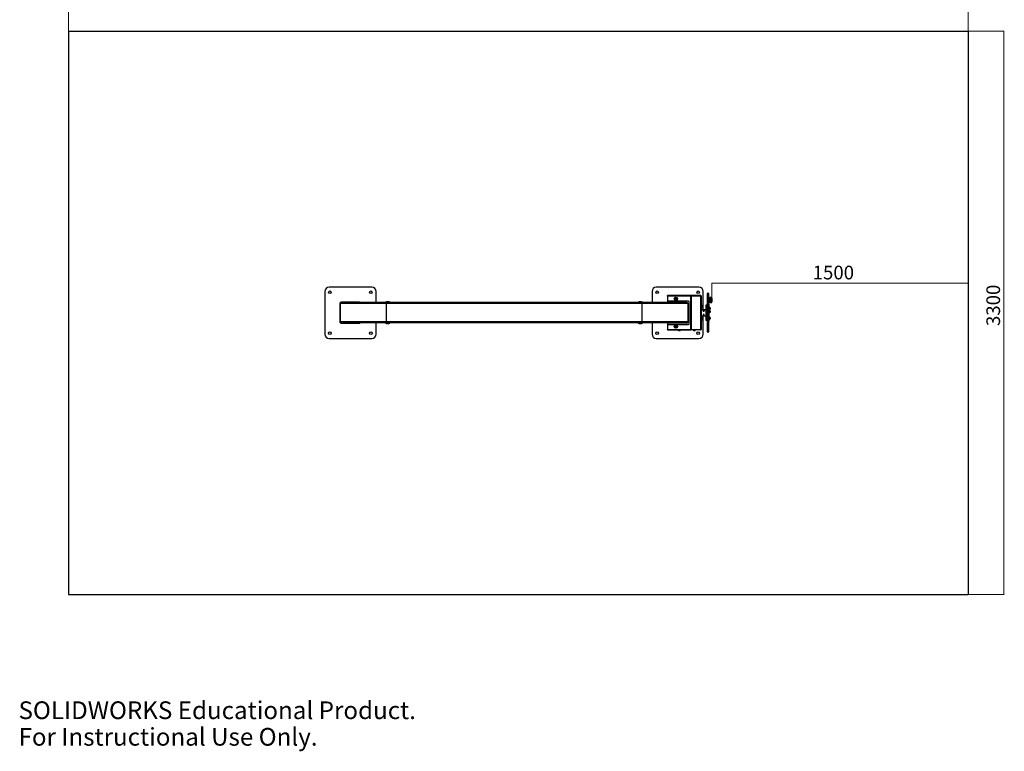
# Model space of a CAD drawing. Units: millimetres. Extents: x 7 to 5772, y -3 to 6712.
# Drawn here: x 7 to 5772, y -3 to 4284 of the extents above; entities that cross this region are included whole.
import ezdxf

# ---------------------------------------------------------------- set-up
doc = ezdxf.new("R2010")
doc.units = ezdxf.units.MM
doc.styles.add('SLDTEXTSTYLE0', font='TXT', dxfattribs={"width": 0.75})
doc.styles.add('SLDTEXTSTYLE1', font='TXT', dxfattribs={"width": 0.7})
doc.dimstyles.new('SLDDIMSTYLE0', dxfattribs={"dimtxt": 80, "dimasz": 3.302, "dimexe": 0, "dimexo": 0.0625, "dimgap": 20, "dimtad": 1, "dimrnd": 1e-09, "dimzin": 12, "dimdsep": 46, "dimtxsty": 'SLDTEXTSTYLE0', "dimsah": 1, "dimcen": 0.09, "dimadec": 0, "dimazin": 3, "dimtfac": 1, "dimtofl": 0, "dimtmove": 0, "dimatfit": 3, "dimfxl": 1, "dimfrac": 2, "dimtolj": 1, "dimtzin": 12, "dimarcsym": 0})

# ---------------------------------------------------------------- blocks, each defined once
blk = doc.blocks.new('_D')
at = {"color": 7, "linetype": 'Continuous', "lineweight": 0}
for p, q in [((4060.1, 2653.2), (4060.1, 2740.1)), ((4060.1, 2739.1), (5560.1, 2739.1))]:
    blk.add_line(p, q, dxfattribs=at)
at = {"color": 7, "linetype": 'Continuous', "lineweight": 18}
for points in [[(4060.1, 2739.1), (4063.4, 2738.6), (4063.4, 2739.6)], [(5560.1, 2739.1), (5556.8, 2739.6), (5556.8, 2738.6)]]:
    blk.add_solid(points, dxfattribs=at)
at = {"color": 7, "linetype": 'Continuous', "lineweight": 18, "insert": (4649.6, 2842.2), "char_height": 80, "attachment_point": 1, "style": 'SLDTEXTSTYLE0'}
blk.add_mtext('1500', dxfattribs=at)
blk = doc.blocks.new('_D_1')
at = {"color": 7, "linetype": 'Continuous', "lineweight": 0}
for p, q in [((293.1, 4217.7), (293.1, 4414.8)), ((293.1, 4413.8), (5560.1, 4413.8)), ((5560.1, 4217.7), (5560.1, 4414.8))]:
    blk.add_line(p, q, dxfattribs=at)
at = {"color": 7, "linetype": 'Continuous', "lineweight": 18}
for points in [[(293.1, 4413.8), (296.4, 4413.3), (296.4, 4414.3)], [(5560.1, 4413.8), (5556.8, 4414.3), (5556.8, 4413.3)]]:
    blk.add_solid(points, dxfattribs=at)
at = {"color": 7, "linetype": 'Continuous', "lineweight": 18, "insert": (2787.9, 4516.9), "char_height": 80, "attachment_point": 1, "style": 'SLDTEXTSTYLE0'}
blk.add_mtext('5267', dxfattribs=at)
blk = doc.blocks.new('_D_2')
at = {"color": 7, "linetype": 'Continuous', "lineweight": 0}
for p, q in [((5561.1, 4216.7), (5770.8, 4216.7)), ((5769.8, 4216.7), (5769.8, 916.7)), ((5561.1, 916.7), (5770.8, 916.7))]:
    blk.add_line(p, q, dxfattribs=at)
at = {"color": 7, "linetype": 'Continuous', "lineweight": 18}
for points in [[(5769.8, 4216.7), (5769.3, 4213.4), (5770.3, 4213.4)], [(5769.8, 916.7), (5770.3, 920), (5769.3, 920)]]:
    blk.add_solid(points, dxfattribs=at)
at = {"color": 7, "linetype": 'Continuous', "lineweight": 18, "insert": (5666.7, 2488.9), "char_height": 80, "attachment_point": 1, "rotation": 90, "style": 'SLDTEXTSTYLE0'}
blk.add_mtext('3300', dxfattribs=at)

msp = doc.modelspace()

# ---------------------------------------------------------------- linework, layer by layer
at = {"color": 7, "linetype": 'Continuous'}
for p, q in [((293.058, 4216.725), (5560.062, 4216.725)), ((293.058, 4216.725), (293.058, 916.725)), ((5560.062, 4216.725), (5560.062, 916.725)), ((293.058, 916.725), (5560.062, 916.725))]:
    msp.add_line(p, q, dxfattribs=at)
at = {"color": 7, "linetype": 'Continuous', "lineweight": 25}
for p, q in [((2068.058, 2716.725), (1818.058, 2716.725)), ((3984.062, 2716.725), (3734.062, 2716.725)), ((1793.058, 2691.725), (1793.058, 2441.725)), ((2093.058, 2626.725), (2093.058, 2691.725)), ((3709.062, 2691.725), (3709.062, 2626.725)), ((3934.287, 2667.225), (3799.062, 2667.225)), ((3799.062, 2664.225), (3799.062, 2667.225)), ((3799.062, 2664.225), (3799.062, 2631.225)), ((3934.287, 2664.225), (3799.062, 2664.225)), ((3934.287, 2667.225), (3934.287, 2664.225)), ((3934.287, 2667.225), (3936.903, 2667.225)), ((3934.287, 2664.225), (3934.287, 2469.225)), ((3939.024, 2664.225), (3934.287, 2664.225)), ((3992.978, 2667.225), (3936.903, 2667.225)), ((3939.024, 2664.225), (3939.024, 2469.225)), ((3995.099, 2664.225), (3939.024, 2664.225)), ((3994.062, 2667.225), (3992.978, 2667.225)), ((3995.099, 2469.225), (3995.099, 2664.225)), ((3997.062, 2664.225), (3995.099, 2664.225)), ((3997.062, 2664.225), (3997.062, 2469.225)), ((4009.062, 2584.225), (4009.062, 2691.725)), ((4033.062, 2454.725), (4033.062, 2678.725)), ((4039.062, 2678.725), (4039.062, 2454.725)), ((4049.166, 2655.73), (4039.062, 2650.219)), ((4056.062, 2656.219), (4051.082, 2656.219)), ((4060.062, 2652.219), (4060.062, 2630.219)), ((1882.058, 2620.725), (1882.058, 2512.725)), ((2153.06, 2620.725), (1883.058, 2620.725)), ((1883.058, 2620.725), (1883.058, 2512.725)), ((1997.058, 2627.725), (1889.058, 2627.725)), ((2155.545, 2626.725), (1889.058, 2626.725)), ((2148.91, 2627.725), (2148.91, 2626.725)), ((2148.91, 2627.725), (2173.91, 2627.725)), ((3649.06, 2620.725), (2153.06, 2620.725)), ((2153.06, 2620.725), (2153.06, 2512.725)), ((3646.575, 2626.725), (2155.545, 2626.725)), ((2173.91, 2626.725), (2173.91, 2627.725)), ((3628.21, 2627.725), (3628.21, 2626.725)), ((3628.21, 2627.725), (3640.71, 2627.725)), ((3640.71, 2627.725), (3653.21, 2627.725)), ((3913.062, 2626.725), (3646.575, 2626.725)), ((3649.06, 2620.725), (3649.06, 2512.725)), ((3919.062, 2620.725), (3649.06, 2620.725)), ((3653.21, 2626.725), (3653.21, 2627.725)), ((3799.062, 2629.975), (3799.062, 2626.975)), ((3799.062, 2626.975), (3913.062, 2626.975)), ((3799.062, 2626.725), (3799.062, 2626.975)), ((3802.062, 2626.975), (3802.062, 2626.725)), ((3922.312, 2634.975), (3804.062, 2634.975)), ((3845.598, 2647.975), (3847.33, 2650.975)), ((3847.33, 2644.975), (3845.598, 2647.975)), ((3847.33, 2650.975), (3850.794, 2650.975)), ((3850.794, 2644.975), (3847.33, 2644.975)), ((3850.794, 2650.975), (3852.526, 2647.975)), ((3852.526, 2647.975), (3850.794, 2644.975)), ((3919.062, 2620.725), (3919.062, 2512.725)), ((3919.312, 2619.922), (3919.062, 2619.922)), ((3919.312, 2618.225), (3919.062, 2618.225)), ((3919.062, 2609.725), (3919.312, 2609.725)), ((3919.062, 2594.725), (3919.312, 2594.725)), ((3919.312, 2620.725), (3919.312, 2512.725)), ((3927.312, 2503.475), (3927.312, 2629.975)), ((3997.442, 2613.901), (3997.062, 2613.901)), ((3998.662, 2609.525), (3997.062, 2609.525)), ((3997.442, 2613.901), (3997.442, 2609.525)), ((3998.662, 2609.525), (3998.662, 2598.47)), ((3999.042, 2608.525), (3998.662, 2608.525)), ((3998.662, 2598.47), (3998.662, 2593.525)), ((3998.662, 2594.525), (3999.042, 2594.525)), ((3999.042, 2608.525), (3999.042, 2598.852)), ((3999.042, 2598.852), (3999.042, 2594.525)), ((3999.812, 2611.526), (3999.812, 2608.244)), ((3999.812, 2608.244), (3999.812, 2608.193)), ((4003.062, 2605.025), (4003.062, 2600.188)), ((4003.062, 2600.188), (4003.062, 2598.025)), ((4033.062, 2610.475), (4025.062, 2610.475)), ((4025.062, 2610.475), (4025.062, 2534.134)), ((4039.062, 2632.219), (4049.166, 2626.707)), ((4041.062, 2616.725), (4039.062, 2616.725)), ((4041.062, 2616.725), (4041.062, 2516.725)), ((4043.062, 2601.867), (4041.062, 2601.867)), ((4043.062, 2601.867), (4043.062, 2583.653)), ((4043.442, 2600.617), (4043.062, 2600.617)), ((4043.442, 2600.617), (4043.442, 2583.117)), ((4048.562, 2596.242), (4048.562, 2587.492)), ((4051.082, 2626.219), (4056.062, 2626.219)), ((3919.062, 2538.725), (3919.312, 2538.725)), ((3997.062, 2593.525), (3998.662, 2593.525)), ((4025.062, 2584.225), (3997.062, 2584.225)), ((3997.062, 2549.225), (4025.062, 2549.225)), ((3998.662, 2539.925), (3997.062, 2539.925)), ((3998.662, 2539.925), (3998.662, 2528.87)), ((3999.042, 2538.925), (3998.662, 2538.925)), ((3999.042, 2538.925), (3999.042, 2529.252)), ((4008.767, 2553.862), (4010.14, 2555.101)), ((4008.767, 2553.862), (4009.689, 2552.45)), ((4010.843, 2580.112), (4008.961, 2579.115)), ((4009.18, 2577.402), (4008.961, 2579.115)), ((4009.062, 2441.725), (4009.062, 2549.225)), ((4009.18, 2577.402), (4011.281, 2576.687)), ((4009.689, 2554.694), (4009.689, 2552.45)), ((4011.984, 2552.276), (4009.689, 2552.45)), ((4010.14, 2555.101), (4012.435, 2554.927)), ((4010.843, 2580.112), (4012.943, 2579.397)), ((4010.843, 2576.836), (4010.843, 2580.112)), ((4011.281, 2576.687), (4013.162, 2577.685)), ((4011.984, 2554.962), (4011.984, 2552.276)), ((4011.984, 2552.276), (4013.356, 2553.515)), ((4013.356, 2553.515), (4012.435, 2554.927)), ((4012.943, 2579.397), (4013.162, 2577.685)), ((4012.943, 2577.569), (4012.943, 2579.397)), ((4043.062, 2583.653), (4041.062, 2583.653)), ((4041.062, 2563.653), (4043.062, 2563.653)), ((4043.062, 2544.655), (4041.062, 2544.655)), ((4043.062, 2583.653), (4043.062, 2563.653)), ((4043.062, 2583.117), (4043.442, 2583.117)), ((4043.442, 2582.403), (4043.062, 2582.403)), ((4043.062, 2564.903), (4043.442, 2564.903)), ((4043.062, 2544.655), (4043.062, 2524.655)), ((4043.442, 2543.405), (4043.062, 2543.405)), ((4043.442, 2582.403), (4043.442, 2564.903)), ((4043.442, 2543.405), (4043.442, 2525.905)), ((4048.562, 2578.028), (4048.562, 2569.278)), ((4048.562, 2539.03), (4048.562, 2530.28)), ((2153.06, 2512.725), (1883.058, 2512.725)), ((2155.545, 2506.725), (1889.058, 2506.725)), ((1889.058, 2505.725), (1997.058, 2505.725)), ((2093.058, 2441.725), (2093.058, 2506.725)), ((2148.91, 2506.725), (2148.91, 2505.725)), ((2173.91, 2505.725), (2148.91, 2505.725)), ((3649.06, 2512.725), (2153.06, 2512.725)), ((3646.575, 2506.725), (2155.545, 2506.725)), ((2173.91, 2505.725), (2173.91, 2506.725)), ((3628.21, 2506.725), (3628.21, 2505.725)), ((3653.21, 2505.725), (3628.21, 2505.725)), ((3913.062, 2506.725), (3646.575, 2506.725)), ((3919.062, 2512.725), (3649.06, 2512.725)), ((3653.21, 2505.725), (3653.21, 2506.725)), ((3709.062, 2506.725), (3709.062, 2441.725)), ((3799.062, 2506.475), (3799.062, 2506.725)), ((3799.062, 2506.475), (3799.062, 2503.475)), ((3913.062, 2506.475), (3799.062, 2506.475)), ((3799.062, 2502.225), (3799.062, 2469.225)), ((3802.062, 2506.725), (3802.062, 2506.475)), ((3804.062, 2498.475), (3922.312, 2498.475)), ((3845.598, 2485.475), (3847.33, 2488.475)), ((3847.33, 2482.475), (3845.598, 2485.475)), ((3847.33, 2488.475), (3850.794, 2488.475)), ((3850.794, 2482.475), (3847.33, 2482.475)), ((3850.794, 2488.475), (3852.526, 2485.475)), ((3852.526, 2485.475), (3850.794, 2482.475)), ((3919.062, 2523.725), (3919.312, 2523.725)), ((3919.312, 2515.225), (3919.062, 2515.225)), ((3919.312, 2513.528), (3919.062, 2513.528)), ((3997.062, 2523.925), (3998.662, 2523.925)), ((3997.062, 2519.549), (3997.442, 2519.549)), ((3997.442, 2523.925), (3997.442, 2522.485)), ((3997.442, 2522.485), (3997.442, 2519.549)), ((3998.662, 2528.87), (3998.662, 2523.925)), ((3998.662, 2524.925), (3999.042, 2524.925)), ((3999.042, 2529.252), (3999.042, 2524.925)), ((3999.812, 2525.257), (3999.812, 2523.392)), ((3999.812, 2523.392), (3999.812, 2521.924)), ((4003.062, 2535.425), (4003.062, 2530.588)), ((4003.062, 2530.588), (4003.062, 2528.425)), ((4025.062, 2534.134), (4025.062, 2522.975)), ((4025.062, 2522.975), (4033.062, 2522.975)), ((4039.062, 2516.725), (4041.062, 2516.725)), ((4041.062, 2524.655), (4043.062, 2524.655)), ((4043.062, 2525.905), (4043.442, 2525.905)), ((3799.062, 2469.225), (3934.287, 2469.225)), ((3799.062, 2466.225), (3799.062, 2469.225)), ((3799.062, 2466.225), (3934.287, 2466.225)), ((3863.062, 2466.225), (3863.062, 2464.625)), ((3875.062, 2464.625), (3863.062, 2464.625)), ((3863.812, 2464.625), (3863.812, 2464.245)), ((3864.441, 2464.245), (3863.812, 2464.245)), ((3874.312, 2464.245), (3864.441, 2464.245)), ((3866.751, 2461.325), (3866.437, 2461.325)), ((3871.687, 2461.325), (3866.751, 2461.325)), ((3874.312, 2464.245), (3874.312, 2464.625)), ((3875.062, 2464.625), (3875.062, 2466.225)), ((3934.287, 2469.225), (3934.287, 2466.225)), ((3934.287, 2469.225), (3939.024, 2469.225)), ((3936.903, 2466.225), (3934.287, 2466.225)), ((3992.978, 2466.225), (3936.903, 2466.225)), ((3939.024, 2469.225), (3995.099, 2469.225)), ((3951.062, 2466.225), (3951.062, 2464.625)), ((3963.062, 2464.625), (3951.062, 2464.625)), ((3951.812, 2464.625), (3951.812, 2464.245)), ((3951.858, 2464.245), (3951.812, 2464.245)), ((3962.312, 2464.245), (3951.858, 2464.245)), ((3954.46, 2461.325), (3954.437, 2461.325)), ((3959.687, 2461.325), (3954.46, 2461.325)), ((3962.312, 2464.245), (3962.312, 2464.625)), ((3963.062, 2464.625), (3963.062, 2466.225)), ((3992.978, 2466.225), (3994.062, 2466.225)), ((3995.099, 2469.225), (3997.062, 2469.225)), ((1818.058, 2416.725), (2068.058, 2416.725)), ((3734.062, 2416.725), (3984.062, 2416.725))]:
    msp.add_line(p, q, dxfattribs=at)
at = {"color": 8, "linetype": 'Continuous', "lineweight": 25}
for p, q in [((4036.062, 2451.725), (4036.062, 2681.725)), ((4049.166, 2626.707), (4049.166, 2655.73)), ((4051.082, 2656.219), (4051.082, 2630.045)), ((4056.062, 2626.219), (4056.062, 2656.219)), ((3919.062, 2606.725), (3919.312, 2606.725)), ((3919.062, 2600.725), (3919.312, 2600.725)), ((4051.082, 2630.045), (4051.082, 2626.219)), ((3919.062, 2591.725), (3919.312, 2591.725)), ((3919.062, 2541.725), (3919.312, 2541.725)), ((3919.062, 2532.725), (3919.312, 2532.725)), ((3919.062, 2526.725), (3919.312, 2526.725))]:
    msp.add_line(p, q, dxfattribs=at)
at = {"color": 7, "linetype": 'Continuous', "lineweight": 25, "flags": 128}
for points in [[(3799.062, 2631.225), (3799.11, 2630.737), (3799.116, 2630.708)], [(4013.713, 2552.414), (4014.104, 2552.725), (4014.436, 2553.412), (4014.387, 2554.173), (4013.976, 2554.923), (4013.241, 2555.575), (4012.249, 2556.032), (4011.125, 2556.205), (4010.012, 2556.071), (4009.019, 2555.66), (4008.238, 2555.028), (4007.768, 2554.267), (4007.662, 2553.688), (4007.662, 2553.688)], [(4009.094, 2551.913), (4010.065, 2551.583), (4011.144, 2551.481), (4012.214, 2551.619), (4013.159, 2551.98), (4013.876, 2552.527), (4014.289, 2553.2), (4014.352, 2553.925), (4014.059, 2554.625), (4013.44, 2555.224), (4012.564, 2555.656), (4011.525, 2555.875), (4010.436, 2555.857), (4009.415, 2555.604), (4008.572, 2555.143), (4007.999, 2554.525), (4007.758, 2553.816), (4007.875, 2553.094), (4008.337, 2552.435), (4009.094, 2551.913)], [(4008.052, 2579.424), (4007.768, 2578.641), (4007.842, 2577.831), (4008.264, 2577.083), (4008.989, 2576.478), (4009.94, 2576.08), (4011.011, 2575.935), (4012.088, 2576.056), (4013.054, 2576.431), (4013.804, 2577.02), (4014.257, 2577.758), (4014.364, 2578.566), (4014.112, 2579.355), (4013.531, 2580.042), (4012.681, 2580.55), (4011.656, 2580.825), (4010.567, 2580.837), (4009.531, 2580.586), (4008.661, 2580.097), (4008.052, 2579.424)], [(4012.567, 2580.733), (4013.511, 2580.267), (4013.678, 2580.145)], [(3799.116, 2502.742), (3799.11, 2502.713), (3799.062, 2502.225)]]:
    msp.add_lwpolyline(points, dxfattribs=at)
at = {"color": 7, "linetype": 'Continuous', "lineweight": 25}
for centre, radius in [((1823.058, 2686.725), 7.5), ((2063.058, 2686.725), 7.5), ((3739.062, 2686.725), 7.5), ((3849.062, 2647.975), 10), ((3849.062, 2647.975), 8.75), ((3849.062, 2647.975), 4.375), ((3979.062, 2686.725), 7.5), ((3849.062, 2485.475), 10), ((3849.062, 2485.475), 8.75), ((3849.062, 2485.475), 4.375), ((1823.058, 2446.725), 7.5), ((2063.058, 2446.725), 7.5), ((3739.062, 2446.725), 7.5), ((3979.062, 2446.725), 7.5)]:
    msp.add_circle(centre, radius, dxfattribs=at)
for centre, radius, start, end in [((1818.058, 2691.725), 25, 90, 180), ((2068.058, 2691.725), 25, 0, 90), ((3734.062, 2691.725), 25, 90, 180), ((3984.062, 2691.725), 25, 0, 90), ((3936.373, 2664.6), 2.678, 351.950533, 78.5782463), ((3992.448, 2664.6), 2.678, 351.950533, 78.5782463), ((3994.062, 2664.225), 3, 0, 90), ((4036.062, 2678.725), 3, 90, 180), ((4036.062, 2678.725), 3, 0, 90), ((4051.082, 2652.219), 4, 90, 118.6104597), ((4056.062, 2652.219), 4, 0, 90), ((1889.058, 2620.725), 7, 90, 180), ((1889.058, 2620.725), 6, 90, 180), ((1997.058, 2620.725), 7, 58.9972809, 90), ((2161.41, 2603.183), 27.542, 63.0085334, 116.9914666), ((3640.71, 2603.183), 27.542, 63.0085334, 116.9914666), ((3804.062, 2629.975), 5, 90, 180), ((3807.262, 2628.225), 1.5, 236.4426902, 270), ((3849.062, 2647.975), 3, 150, 210), ((3849.062, 2647.975), 3, 90, 150), ((3849.062, 2647.975), 3, 210, 270), ((3849.062, 2647.975), 3, 30, 90), ((3849.062, 2647.975), 3, 270, 330), ((3849.062, 2647.975), 3, 330, 30), ((3913.062, 2620.725), 6.25, 0, 90), ((3913.062, 2620.725), 6, 0, 90), ((3922.312, 2629.975), 5, 0, 90), ((3995.057, 2609.151), 5.315, 26.5408707, 63.3383795), ((3996.481, 2601.525), 7.454, 28.005944, 69.905347), ((3996.481, 2601.525), 7.454, 290.094653, 331.994056), ((4040.394, 2591.867), 9.266, 28.1758501, 70.7968898), ((4051.082, 2630.219), 4, 241.3895403, 270), ((4056.062, 2630.219), 4, 270, 0), ((3996.481, 2531.925), 7.454, 28.005944, 69.905347), ((4011.076, 2551.544), 4.729, 56.6278762, 128.2334693), ((4011.074, 2576.462), 4.524, 70.7308404, 125.5090103), ((4011.062, 2579.966), 4.411, 233.6303882, 306.3696118), ((4011.062, 2556.179), 4.802, 236.993867, 303.006133), ((4040.394, 2591.867), 9.266, 289.2031102, 331.8241499), ((4040.394, 2573.653), 9.266, 28.1758501, 70.7968898), ((4040.394, 2573.653), 9.266, 289.2031102, 331.8241499), ((4040.394, 2534.655), 9.266, 28.1758501, 70.7968898), ((1889.058, 2512.725), 7, 180, 270), ((1889.058, 2512.725), 6, 180, 270), ((1997.058, 2512.725), 7, 270, 301.0027191), ((2161.41, 2530.267), 27.542, 243.0085334, 296.9914666), ((3640.71, 2530.267), 27.542, 243.0085334, 296.9914666), ((3804.062, 2503.475), 5, 180, 270), ((3807.262, 2505.225), 1.5, 90, 123.5573098), ((3849.062, 2485.475), 3, 150, 210), ((3849.062, 2485.475), 3, 90, 150), ((3849.062, 2485.475), 3, 210, 270), ((3849.062, 2485.475), 3, 30, 90), ((3849.062, 2485.475), 3, 270, 330), ((3849.062, 2485.475), 3, 330, 30), ((3913.062, 2512.725), 6, 270, 0), ((3913.062, 2512.725), 6.25, 270, 0), ((3922.312, 2503.475), 5, 270, 0), ((3995.057, 2524.299), 5.315, 296.6616205, 333.4591293), ((3996.481, 2531.925), 7.454, 290.094653, 331.994056), ((4040.394, 2534.655), 9.266, 289.2031102, 331.8241499), ((1818.058, 2441.725), 25, 180, 270), ((2068.058, 2441.725), 25, 270, 0), ((3734.062, 2441.725), 25, 180, 270), ((3869.062, 2466.325), 5.647, 201.6102129, 242.2991341), ((3869.062, 2466.325), 5.647, 297.7008659, 338.3897871), ((3936.373, 2468.85), 2.678, 281.4217537, 8.049467), ((3957.062, 2466.325), 5.647, 201.6102129, 242.2991341), ((3957.062, 2466.325), 5.647, 297.7008659, 338.3897871), ((3984.062, 2441.725), 25, 270, 0), ((3992.448, 2468.85), 2.678, 281.4217537, 8.049467), ((3994.062, 2469.225), 3, 270, 0), ((4036.062, 2454.725), 3, 180, 270), ((4036.062, 2454.725), 3, 270, 0)]:
    msp.add_arc(centre, radius, start, end, dxfattribs=at)
for centre, start_param, end_param in [((2155.545, 2620.725), 0, 1.57079633), ((2155.545, 2620.725), 0, 1.57079633), ((3646.575, 2620.725), 4.71238898, 6.28318531), ((3646.575, 2620.725), 4.71238898, 6.28318531), ((2155.545, 2512.725), 1.57079633, 3.14159265), ((2155.545, 2512.725), 1.57079633, 3.14159265), ((3646.575, 2512.725), 3.14159265, 4.71238898), ((3646.575, 2512.725), 3.14159265, 4.71238898)]:
    msp.add_ellipse(centre, major_axis=(0, 6), ratio=0.41421356, start_param=start_param, end_param=end_param, dxfattribs=at)
for points, knots in [([(4012.802, 2580.378), (4012.925, 2580.34), (4013.39, 2580.195), (4013.975, 2579.719), (4014.438, 2578.989), (4014.506, 2578.133), (4014.196, 2577.269), (4013.543, 2576.492), (4012.609, 2575.907), (4011.495, 2575.611), (4010.34, 2575.656), (4009.273, 2576.024), (4008.401, 2576.659), (4007.811, 2577.478), (4007.614, 2578.348), (4007.687, 2579.005), (4007.923, 2579.292), (4007.975, 2579.355)], [0, 0, 0, 0, 0.02655212, 0.1001621, 0.17436386, 0.24763459, 0.31992904, 0.39266772, 0.46660016, 0.54066118, 0.61352291, 0.68574363, 0.75886314, 0.83302838, 0.90677145, 0.97930667, 1, 1, 1, 1]), ([(4007.662, 2553.688), (4007.691, 2553.438), (4007.744, 2552.99), (4008.112, 2552.655), (4008.274, 2552.507)], [0, 0, 0, 0, 0.55963895, 1, 1, 1, 1])]:
    msp.add_open_spline(points, degree=3, knots=knots, dxfattribs=at)

# ---------------------------------------------------------------- texts
at = {"color": 7, "linetype": 'Continuous', "char_height": 103.8, "attachment_point": 1, "style": 'SLDTEXTSTYLE1'}
for s, insert in [('SOLIDWORKS Educational Product.', (0, 289.505)), ('For Instructional Use Only.', (0, 133.805))]:
    msp.add_mtext(s, dxfattribs=dict(at, insert=insert))

# ---------------------------------------------------------------- dimensions: what is measured, and where the dimension line sits
at = {"color": 7, "linetype": 'Continuous', "lineweight": 18}
for base, p1, picture, middle in [((5560.062, 4413.807), (293.058, 4216.725), '_D_1', (2906.093, 4413.807)), ((5560.062, 2739.113), (4060.062, 2652.219), '_D', (4767.805, 2739.113))]:
    dim = msp.add_linear_dim(base=base, p1=p1, p2=(5560.062, 4216.725), dimstyle='SLDDIMSTYLE0', dxfattribs=at)
    dim.commit()
    dim.dimension.update_dxf_attribs({"geometry": picture, "text_midpoint": middle, "dimtype": 160})
dim = msp.add_linear_dim(base=(5769.829, 916.725), p1=(5560.062, 4216.725), p2=(5560.062, 916.725), angle=90, dimstyle='SLDDIMSTYLE0', dxfattribs=at)
dim.commit()
dim.dimension.update_dxf_attribs({"geometry": '_D_2', "text_midpoint": (5769.829, 2607.077), "dimtype": 160})

doc.saveas('drawing.dxf')
